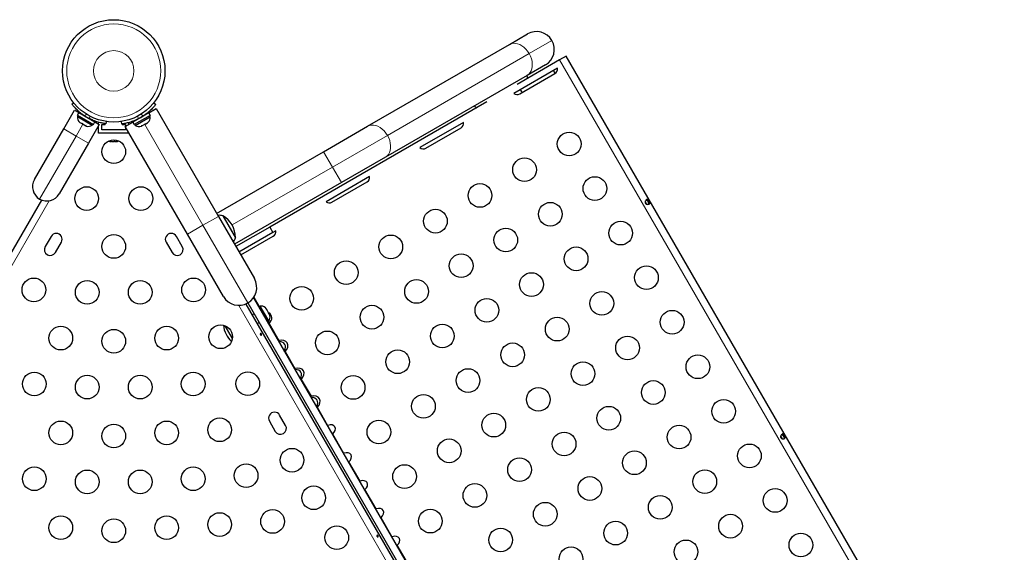
# Model space of a CAD drawing. Extents: x -88 to 506, y -33 to 547.
# Drawn here: x 215 to 251, y 360 to 380 of the extents above; entities that cross this region are included whole.
import ezdxf

# ---------------------------------------------------------------- set-up
doc = ezdxf.new("R2010")
doc.units = 0
doc.header["$LTSCALE"] = 0.125
doc.header["$MEASUREMENT"] = 0
doc.layers.add('CONTOUR', color=7, linetype='CONTINUOUS')

msp = doc.modelspace()

# ---------------------------------------------------------------- linework, layer by layer
at = {"layer": 'CONTOUR', "lineweight": 25}
for p, q in [((233.00969, 379.02773), (233.68346, 379.41674)), ((227.78086, 376.00887), (233.00969, 379.02773)), ((235.1057, 378.60086), (234.86624, 378.46261)), ((251.2732, 350.59792), (235.1057, 378.60086)), ((234.86624, 378.46261), (233.2964, 377.55626)), ((234.34096, 378.27791), (233.66719, 377.88891)), ((233.66719, 377.88891), (228.43836, 374.87005)), ((234.78186, 378.14831), (233.17664, 377.22153)), ((233.39223, 377.20167), (234.69127, 377.95167)), ((234.70479, 377.96026), (234.64263, 378.06792)), ((216.86399, 376.8268), (216.9319, 376.87982)), ((219.88967, 376.87657), (219.9657, 376.81723)), ((232.18433, 376.9142), (224.17132, 372.28789)), ((216.56785, 375.91075), (216.96785, 376.60358)), ((216.96785, 376.60358), (217.12744, 376.51144)), ((217.09353, 376.40876), (217.07008, 376.36814)), ((217.0745, 376.41975), (217.12744, 376.51144)), ((217.07491, 376.41951), (217.0745, 376.41975)), ((217.12785, 376.5112), (217.07491, 376.41951)), ((217.07491, 376.41951), (217.66465, 376.07902)), ((217.12785, 376.5112), (217.12744, 376.51144)), ((217.12785, 376.5112), (217.71759, 376.17071)), ((217.26493, 376.44312), (217.26013, 376.43483)), ((219.70184, 376.50162), (219.1121, 376.16114)), ((219.75478, 376.40993), (219.16503, 376.06945)), ((219.56955, 376.42525), (219.56424, 376.43446)), ((219.70184, 376.50162), (219.70225, 376.50186)), ((219.75478, 376.40993), (219.70184, 376.50162)), ((219.70225, 376.50186), (219.97659, 376.66025)), ((219.70225, 376.50186), (219.75519, 376.41017)), ((219.75961, 376.35857), (219.73616, 376.39918)), ((219.75478, 376.40993), (219.75519, 376.41017)), ((219.97659, 376.66025), (222.27344, 372.68199)), ((217.07008, 376.36814), (217.62217, 376.04939)), ((217.13815, 376.17648), (217.16571, 376.15058)), ((217.15585, 376.15628), (217.13815, 376.17648)), ((217.15404, 376.15732), (217.15585, 376.15628)), ((217.16571, 376.15058), (217.15585, 376.15628)), ((217.16571, 376.15058), (217.23393, 376.1112)), ((217.23393, 376.1112), (217.24811, 376.113)), ((217.242, 376.10654), (217.23393, 376.1112)), ((217.26581, 376.09279), (217.242, 376.10654)), ((217.24811, 376.113), (217.26581, 376.09279)), ((217.26581, 376.09279), (217.35391, 376.04193)), ((217.35391, 376.04193), (217.39011, 376.03101)), ((217.35391, 376.04193), (217.35981, 376.03852)), ((217.35981, 376.03852), (217.37593, 376.02921)), ((217.39011, 376.03101), (217.37593, 376.02921)), ((217.37593, 376.02921), (217.39761, 376.01669)), ((217.87718, 376.07858), (217.47718, 375.38575)), ((217.58489, 376.24733), (217.59021, 376.25653)), ((217.62217, 376.04939), (217.64562, 376.09001)), ((217.66465, 376.07902), (217.71759, 376.17071)), ((217.71759, 376.17071), (217.87718, 376.07858)), ((217.84958, 376.09451), (217.84958, 376.15902)), ((217.84958, 375.75698), (217.84958, 376.03077)), ((217.97458, 376.06948), (218.09958, 376.06948)), ((217.97458, 375.88198), (217.97458, 376.06948)), ((218.09958, 376.06948), (218.09958, 376.10362)), ((218.13439, 376.18556), (218.12243, 376.10024)), ((218.70726, 376.09066), (218.69388, 376.18618)), ((218.72458, 376.09319), (218.72458, 376.06948)), ((218.72458, 376.06948), (218.84958, 376.06948)), ((218.83776, 376.00275), (219.1121, 376.16114)), ((218.84958, 376.06948), (218.84958, 376.00957)), ((218.97458, 376.08174), (218.97458, 376.14806)), ((219.1121, 376.16114), (219.16503, 376.06945)), ((219.18407, 376.08043), (219.20752, 376.03982)), ((219.20752, 376.03982), (219.75961, 376.35857)), ((219.43958, 376.02144), (219.47578, 376.03235)), ((219.46987, 376.02894), (219.45376, 376.01964)), ((219.47578, 376.03235), (219.46987, 376.02894)), ((219.47578, 376.03235), (219.56388, 376.08321)), ((219.56388, 376.08321), (219.58158, 376.10342)), ((219.58769, 376.09696), (219.56396, 376.08326)), ((219.58158, 376.10342), (219.59576, 376.10162)), ((219.58769, 376.09696), (219.59576, 376.10162)), ((219.59576, 376.10162), (219.66398, 376.14101)), ((219.66398, 376.14101), (219.69154, 376.16691)), ((219.66398, 376.14101), (219.67384, 376.1467)), ((219.69154, 376.16691), (219.67384, 376.1467)), ((219.67384, 376.1467), (219.67565, 376.14774)), ((231.31776, 376.14831), (229.71254, 375.22153)), ((215.4866, 374.03797), (216.56785, 375.91075)), ((218.97458, 375.75698), (217.84958, 375.75698)), ((218.84958, 375.88198), (217.97458, 375.88198)), ((221.13461, 372.02449), (218.83776, 376.00275)), ((218.84958, 375.98228), (218.84958, 375.88198)), ((218.97458, 375.75698), (218.97458, 375.76577)), ((219.43208, 376.00712), (219.45376, 376.01964)), ((219.45376, 376.01964), (219.43958, 376.02144)), ((226.15422, 375.06973), (227.78086, 376.00887)), ((229.92813, 375.20167), (231.22717, 375.95167)), ((217.47718, 375.38575), (216.39593, 373.51297)), ((218.27145, 375.44968), (218.30042, 375.44968)), ((218.29075, 375.45833), (218.32713, 375.44968)), ((218.30042, 375.44968), (218.29075, 375.45833)), ((218.31622, 375.44968), (218.30042, 375.44968)), ((218.32713, 375.44968), (218.31622, 375.44968)), ((218.32713, 375.44968), (218.43028, 375.44968)), ((218.43028, 375.44968), (218.45699, 375.45833)), ((218.43977, 375.44968), (218.4306, 375.44968)), ((218.45114, 375.44968), (218.43977, 375.44968)), ((218.45114, 375.44968), (218.46666, 375.44968)), ((218.45699, 375.45833), (218.46666, 375.44968)), ((218.46666, 375.44968), (218.54194, 375.44968)), ((218.54194, 375.44968), (218.57832, 375.45833)), ((218.54194, 375.44968), (218.55161, 375.44968)), ((218.57832, 375.45833), (218.55161, 375.44968)), ((218.55161, 375.44968), (218.5527, 375.44968)), ((222.20971, 372.79236), (226.15422, 375.06973)), ((228.43836, 374.87005), (226.81172, 373.9309)), ((226.81172, 373.9309), (222.86721, 371.65354)), ((227.85366, 374.14831), (226.24844, 373.22153)), ((226.46403, 373.20167), (227.76307, 373.95167)), ((197.17512, 341.09848), (215.7573, 373.28376)), ((238.0177, 373.22212), (238.07108, 373.12967)), ((238.17998, 373.15105), (238.09067, 373.30574)), ((222.27344, 372.68199), (223.60159, 370.38157)), ((222.43832, 372.7064), (222.67269, 372.30045)), ((222.43832, 372.7064), (222.89693, 371.91206)), ((222.67269, 372.30045), (222.90707, 371.8945)), ((224.17132, 372.28789), (222.91856, 371.56461)), ((224.28632, 372.0887), (223.03356, 371.36542)), ((224.17132, 372.28789), (224.28632, 372.0887)), ((224.38956, 372.14831), (224.28632, 372.0887)), ((216.10204, 371.94338), (215.88329, 371.5645)), ((216.26218, 371.34575), (216.48093, 371.72463)), ((220.34323, 371.72463), (220.56198, 371.34575)), ((220.94087, 371.5645), (220.72212, 371.94338)), ((222.46276, 369.72407), (221.13461, 372.02449)), ((222.89693, 371.91206), (222.90707, 371.8945)), ((223.09606, 371.25717), (224.29897, 371.95167)), ((223.56735, 369.67086), (237.77042, 345.07042)), ((223.58238, 369.69284), (223.7803, 369.35003)), ((223.28312, 369.44509), (237.43278, 344.93716)), ((223.36092, 369.4834), (237.50487, 344.98538)), ((223.71702, 369.45062), (223.70014, 369.44087)), ((223.71702, 369.45062), (224.15452, 368.69285)), ((223.81702, 369.37123), (223.7764, 369.34778)), ((224.13577, 368.81914), (223.81702, 369.37123)), ((224.00466, 369.31011), (224.02848, 369.28617)), ((224.02848, 369.28617), (224.00466, 369.31011)), ((224.05515, 369.23996), (224.02848, 369.28617)), ((224.04766, 369.23564), (224.05515, 369.23996)), ((224.07148, 369.21169), (224.04766, 369.23564)), ((224.12483, 369.11927), (224.07148, 369.21169)), ((223.58915, 369.08811), (223.5142, 369.04484)), ((223.7017, 368.72009), (223.77665, 368.76335)), ((224.09515, 368.79569), (224.13577, 368.81914)), ((224.13366, 369.08668), (224.12483, 369.11927)), ((224.14115, 369.091), (224.13366, 369.08668)), ((224.16783, 369.0448), (224.14115, 369.091)), ((224.17666, 369.0122), (224.16783, 369.0448)), ((224.16783, 369.0448), (224.17666, 369.0122)), ((222.79164, 368.16943), (222.51979, 368.64029)), ((224.13764, 368.6831), (224.15452, 368.69285)), ((224.14405, 368.71998), (224.50529, 368.0943)), ((224.52797, 368.05502), (224.50022, 368.05509)), ((224.70111, 367.70714), (224.71538, 367.73042)), ((224.72047, 367.6736), (224.73805, 367.69114)), ((224.73805, 367.69114), (225.09929, 367.06547)), ((225.12197, 367.02619), (225.09422, 367.02625)), ((225.29511, 366.6783), (225.30938, 366.70159)), ((225.31447, 366.64477), (225.33205, 366.66231)), ((225.33205, 366.66231), (225.69329, 366.03663)), ((225.71597, 365.99735), (225.68822, 365.99741)), ((225.88751, 365.65223), (225.90338, 365.67275)), ((225.88911, 365.64946), (225.90338, 365.67275)), ((225.90847, 365.61593), (225.92605, 365.63347)), ((225.91109, 365.61139), (225.92605, 365.63347)), ((224.75337, 364.96105), (224.53462, 365.33994)), ((224.15573, 365.12119), (224.37448, 364.7423)), ((243.0177, 364.56186), (243.07108, 364.46942)), ((243.17998, 364.49079), (243.09067, 364.64549))]:
    msp.add_line(p, q, dxfattribs=at)
at = {"layer": 'CONTOUR', "lineweight": 18}
for p, q in [((234.58163, 379.17608), (233.74107, 378.69078)), ((233.74107, 378.69078), (228.51225, 375.67192)), ((251.03374, 350.45967), (234.86624, 378.46261)), ((217.40462, 376.45595), (217.33021, 376.39787)), ((219.49948, 376.38829), (219.4158, 376.4536)), ((217.27583, 376.087), (217.02251, 375.64825)), ((217.51785, 376.28953), (217.53095, 376.38302)), ((217.72939, 376.19853), (217.7144, 376.17256)), ((219.11529, 376.16298), (219.1003, 376.18895)), ((219.29711, 376.38508), (219.31184, 376.27996)), ((219.55386, 376.07743), (221.70402, 372.35324)), ((217.02251, 375.64825), (216.56785, 375.91075)), ((228.51225, 375.67192), (226.48297, 374.50031)), ((217.02251, 375.64825), (215.67876, 373.32081)), ((217.47718, 375.38575), (217.02251, 375.64825)), ((226.48297, 374.50031), (226.15422, 375.06973)), ((226.48297, 374.50031), (222.78095, 372.36295)), ((226.81172, 373.9309), (226.48297, 374.50031)), ((216.03188, 373.25835), (197.33441, 340.87339)), ((222.27344, 372.68199), (221.70402, 372.35324)), ((221.70402, 372.35324), (221.13461, 372.02449)), ((221.70402, 372.35324), (223.36092, 369.4834)), ((237.25946, 344.73636), (223.02257, 369.39539)), ((225.92605, 365.63347), (226.31292, 364.9634)), ((226.49443, 364.64902), (226.90692, 363.93456)), ((227.08843, 363.62018), (227.50092, 362.90572)), ((227.68243, 362.59134), (228.09492, 361.87689)), ((228.27643, 361.5625), (228.68892, 360.84805)), ((228.87043, 360.53367), (229.28292, 359.81921))]:
    msp.add_line(p, q, dxfattribs=at)
at = {"layer": 'CONTOUR', "lineweight": 18, "flags": 128}
for points in [[(233.74107, 378.69078), (233.68469, 378.777), (233.61978, 378.85536), (233.54794, 378.92395), (233.47094, 378.98108), (233.39068, 379.02533), (233.30913, 379.05562), (233.22831, 379.07121), (233.1502, 379.0717), (233.07672, 379.05709), (233.00969, 379.02773)], [(233.66719, 377.88891), (233.72612, 377.93228), (233.77552, 377.98861), (233.81415, 378.05651), (233.84106, 378.13429), (233.8556, 378.22006), (233.85741, 378.31169), (233.84644, 378.40694), (233.82295, 378.50345), (233.78754, 378.59884), (233.74107, 378.69078)], [(228.51225, 375.67192), (228.45586, 375.75813), (228.39095, 375.8365), (228.31911, 375.90509), (228.24212, 375.96221), (228.16186, 376.00647), (228.08031, 376.03676), (227.99949, 376.05234), (227.92137, 376.05283), (227.8479, 376.03822), (227.78086, 376.00887)], [(228.43836, 374.87005), (228.4973, 374.91342), (228.54669, 374.96975), (228.58532, 375.03764), (228.61224, 375.11543), (228.62678, 375.2012), (228.62859, 375.29283), (228.61761, 375.38807), (228.59413, 375.48458), (228.55872, 375.57998), (228.51225, 375.67192)]]:
    msp.add_lwpolyline(points, dxfattribs=at)
at = {"layer": 'CONTOUR', "lineweight": 25, "flags": 128}
for points in [[(233.47702, 377.25062), (233.45496, 377.3036), (233.4237, 377.36417)], [(218.22402, 375.4645), (218.24307, 375.45731), (218.27145, 375.44968)]]:
    msp.add_lwpolyline(points, dxfattribs=at)
at = {"layer": 'CONTOUR', "lineweight": 25}
for centre, radius in [((218.41208, 378.05505), 1.89), ((235.21746, 375.35428), 0.4375), ((218.41208, 375.06948), 0.4375), ((233.57201, 374.40428), 0.4375), ((231.92657, 373.45428), 0.4375), ((236.16746, 373.70883), 0.4375), ((217.41208, 373.33743), 0.4375), ((219.41208, 373.33743), 0.4375), ((234.52201, 372.75883), 0.4375), ((230.28112, 372.50428), 0.4375), ((237.11746, 372.06338), 0.4375), ((232.87657, 371.80883), 0.4375), ((218.41208, 371.56948), 0.4375), ((228.63567, 371.55428), 0.4375), ((235.47201, 371.11338), 0.4375), ((226.99022, 370.60428), 0.4375), ((231.23112, 370.85883), 0.4375), ((233.82657, 370.16338), 0.4375), ((238.06746, 370.41793), 0.4375), ((215.4653, 369.96552), 0.4375), ((217.435, 369.87713), 0.4375), ((219.38916, 369.87713), 0.4375), ((221.35886, 369.96552), 0.4375), ((229.58567, 369.90883), 0.4375), ((225.34477, 369.65428), 0.4375), ((236.42201, 369.46793), 0.4375), ((232.18112, 369.21338), 0.4375), ((227.94022, 368.95883), 0.4375), ((239.01746, 368.77248), 0.4375), ((234.77657, 368.51793), 0.4375), ((216.45792, 368.18478), 0.4375), ((218.41208, 368.06948), 0.4375), ((220.36624, 368.18478), 0.4375), ((222.35886, 368.23347), 0.4375), ((226.29477, 368.00883), 0.4375), ((230.53567, 368.26338), 0.4375), ((237.37201, 367.82248), 0.4375), ((228.89022, 367.31338), 0.4375), ((233.13112, 367.56793), 0.4375), ((235.72657, 366.87248), 0.4375), ((239.96746, 367.12704), 0.4375), ((231.48567, 366.61793), 0.4375), ((215.48084, 366.49242), 0.4375), ((217.435, 366.37713), 0.4375), ((219.38916, 366.37713), 0.4375), ((221.34332, 366.49242), 0.4375), ((223.35886, 366.50142), 0.4375), ((227.24477, 366.36338), 0.4375), ((238.32201, 366.17704), 0.4375), ((234.08112, 365.92248), 0.4375), ((229.84022, 365.66793), 0.4375), ((240.91746, 365.48159), 0.4375), ((236.67657, 365.22704), 0.4375), ((222.3204, 364.80007), 0.4375), ((228.19477, 364.71793), 0.4375), ((232.43567, 364.97248), 0.4375), ((216.45792, 364.68478), 0.4375), ((218.41208, 364.56948), 0.4375), ((220.36624, 364.68478), 0.4375), ((239.27201, 364.53159), 0.4375), ((230.79022, 364.02248), 0.4375), ((235.03112, 364.27704), 0.4375), ((224.99011, 363.67601), 0.4375), ((241.86746, 363.83614), 0.4375), ((233.38567, 363.32704), 0.4375), ((237.62657, 363.58159), 0.4375), ((215.48084, 362.99242), 0.4375), ((217.435, 362.87713), 0.4375), ((219.38916, 362.87713), 0.4375), ((221.34332, 362.99242), 0.4375), ((223.29748, 363.10772), 0.4375), ((229.14477, 363.07248), 0.4375), ((240.22201, 362.88614), 0.4375), ((235.98112, 362.63159), 0.4375), ((225.79011, 362.29037), 0.4375), ((231.74022, 362.37704), 0.4375), ((242.81746, 362.19069), 0.4375), ((238.57657, 361.93614), 0.4375), ((230.09477, 361.42704), 0.4375), ((234.33567, 361.68159), 0.4375), ((216.45792, 361.18478), 0.4375), ((218.41208, 361.06948), 0.4375), ((220.36624, 361.18478), 0.4375), ((222.3204, 361.30007), 0.4375), ((224.27456, 361.41537), 0.4375), ((241.17201, 361.24069), 0.4375), ((226.64011, 360.81812), 0.4375), ((232.69022, 360.73159), 0.4375), ((236.93112, 360.98614), 0.4375), ((243.76746, 360.54524), 0.4375), ((235.28567, 360.03614), 0.4375), ((239.52657, 360.29069), 0.4375)]:
    msp.add_circle(centre, radius, dxfattribs=at)
at = {"layer": 'CONTOUR', "lineweight": 18}
for radius in [1.73415, 0.74728]:
    msp.add_circle((218.41208, 378.05505), radius, dxfattribs=at)
at = {"layer": 'CONTOUR', "lineweight": 25}
for centre, radius, start, end in [((234.01221, 378.84733), 0.6575, 30, 120), ((234.01221, 378.84733), 0.6575, 300, 30), ((233.43054, 377.78981), 0.25, 357.26387, 22.530408), ((234.59752, 378.11405), 0.1875, 300, 10.528779), ((233.29848, 377.36405), 0.1875, 229.471221, 300), ((231.915, 376.91481), 0.25, 217.469592, 242.73613), ((218.39126, 378.019), 1.9375, 236.794751, 243.205249), ((217.32308, 376.34677), 0.2539, 175.170658, 228.258924), ((217.47716, 376.25781), 0.2539, 251.741076, 304.829342), ((219.35253, 376.24823), 0.2539, 235.170658, 288.258924), ((218.43842, 378.00942), 1.9375, 296.794751, 303.205249), ((219.50661, 376.33719), 0.2539, 311.741076, 4.829342), ((231.13342, 376.11405), 0.1875, 300, 10.528779), ((229.83438, 375.36405), 0.1875, 229.471221, 300), ((215.94126, 373.77547), 0.525, 150, 240), ((227.66932, 374.11405), 0.1875, 300, 10.528779), ((215.94126, 373.77547), 0.525, 240, 330), ((226.37028, 373.36405), 0.1875, 229.471221, 300), ((222.29268, 371.95473), 0.76565, 79.034755, 93.053419), ((221.96567, 371.89225), 0.94141, 0.137166, 59.862834), ((216.29149, 371.83401), 0.21875, 330, 150), ((220.53267, 371.83401), 0.21875, 30, 210), ((224.20522, 372.11405), 0.1875, 300, 10.528779), ((222.18328, 372.14421), 0.76565, 326.946581, 340.965245), ((216.07274, 371.45512), 0.21875, 150, 330), ((220.75142, 371.45512), 0.21875, 210, 30), ((223.03217, 370.05282), 0.6575, 300, 30), ((223.03217, 370.05282), 0.6575, 210, 300), ((223.83839, 369.11823), 0.2539, 48.512587, 94.829342), ((223.92735, 368.96415), 0.2539, 325.170658, 11.773154), ((223.39399, 368.75894), 0.94141, 186.05574, 227.771817), ((224.34517, 365.23056), 0.21875, 30, 210), ((224.56392, 364.85168), 0.21875, 210, 30)]:
    msp.add_arc(centre, radius, start, end, dxfattribs=at)
for centre, major_axis, start_param, end_param in [((223.82502, 368.80456), (0.30619, 0.17678), 5.43567552, 5.74750482), ((223.91595, 368.85706), (0.30619, 0.17678), 5.08587904, 6.76017887), ((224.50995, 367.82822), (0.30619, 0.17678), 5.08587904, 7.48049158), ((224.41902, 367.77572), (0.30619, 0.17678), 5.43567552, 7.13069509), ((225.10395, 366.79939), (0.30619, 0.17678), 5.08587904, 7.48049158), ((225.01302, 366.74689), (0.30619, 0.17678), 5.43567552, 7.13069509), ((225.69795, 365.77055), (0.30619, 0.17678), 5.08587904, 7.48049158), ((225.60702, 365.71805), (0.30619, 0.17678), 5.43567552, 7.13069509), ((226.34608, 364.77296), (0.22964, 0.13258), 4.96588234, 7.60048827), ((226.94008, 363.74412), (0.22964, 0.13258), 4.96588234, 7.60048827), ((227.53408, 362.71528), (0.22964, 0.13258), 4.96588234, 7.60048827), ((228.12808, 361.68644), (0.22964, 0.13258), 4.96588234, 7.60048827), ((228.72208, 360.65761), (0.22964, 0.13258), 4.96588234, 7.60048827)]:
    msp.add_ellipse(centre, major_axis=major_axis, ratio=0.70710678, start_param=start_param, end_param=end_param, dxfattribs=at)
for points, knots in [([(217.33021, 376.39787), (217.30163, 376.41722), (217.24366, 376.45646), (217.16321, 376.51937), (217.08921, 376.58318), (217.02554, 376.64388), (216.97185, 376.69959), (216.92919, 376.74727), (216.89689, 376.78556), (216.87028, 376.81864), (216.86636, 376.82373), (216.86399, 376.8268)], [0, 0, 0, 0, 0.10435176, 0.21161938, 0.31601402, 0.42360407, 0.52535367, 0.63000006, 0.73279438, 0.83847833, 1, 1, 1, 1]), ([(219.9657, 376.81723), (219.96468, 376.81591), (219.9626, 376.81324), (219.94573, 376.79191), (219.91839, 376.75864), (219.8801, 376.71446), (219.83053, 376.6611), (219.77136, 376.60234), (219.7024, 376.54007), (219.61367, 376.46684), (219.54219, 376.41767), (219.49948, 376.38829)], [0, 0, 0, 0, 0.1046308, 0.21229052, 0.31692305, 0.42461393, 0.52873339, 0.6359768, 0.73828824, 0.84359296, 1, 1, 1, 1]), ([(218.12243, 376.10024), (218.12078, 376.10047), (218.11743, 376.10093), (218.09052, 376.10488), (218.04804, 376.11192), (217.99063, 376.12299), (217.91964, 376.13924), (217.83916, 376.1611), (217.75076, 376.18969), (217.64297, 376.22991), (217.56465, 376.26723), (217.51785, 376.28953)], [0, 0, 0, 0, 0.1046308, 0.21229052, 0.31692305, 0.42461393, 0.52873339, 0.6359768, 0.73828824, 0.84359296, 1, 1, 1, 1]), ([(219.31184, 376.27996), (219.28079, 376.26488), (219.21782, 376.2343), (219.12311, 376.19609), (219.03085, 376.16391), (218.94645, 376.13911), (218.87136, 376.12047), (218.80874, 376.10736), (218.75942, 376.09853), (218.71747, 376.09204), (218.71111, 376.09118), (218.70726, 376.09066)], [0, 0, 0, 0, 0.10435176, 0.21161938, 0.31601402, 0.42360407, 0.52535367, 0.63000006, 0.73279438, 0.83847833, 1, 1, 1, 1]), ([(238.02802, 373.16645), (238.02534, 373.1721), (238.01988, 373.18359), (238.01769, 373.20296), (238.01945, 373.22264), (238.027, 373.24896), (238.04439, 373.27866), (238.07202, 373.3029), (238.10173, 373.31185), (238.12549, 373.3059), (238.14297, 373.29402), (238.15505, 373.28238), (238.16633, 373.26828), (238.17657, 373.25236), (238.18527, 373.23553), (238.19189, 373.21867), (238.19596, 373.20234), (238.19754, 373.18123), (238.19085, 373.15768), (238.16833, 373.13641), (238.13356, 373.12452), (238.09908, 373.12429), (238.07244, 373.13091), (238.05453, 373.13921), (238.03883, 373.15079), (238.0316, 373.16126), (238.02802, 373.16645)], [0, 0, 0, 0, 0.0271849, 0.05527162, 0.08454951, 0.11539189, 0.18074603, 0.24976272, 0.31899667, 0.38454018, 0.41526841, 0.44462913, 0.47259729, 0.49978351, 0.52705776, 0.55504681, 0.58444319, 0.61531075, 0.68076209, 0.74980698, 0.81894856, 0.88451915, 0.91535831, 0.94472135, 0.97265599, 1, 1, 1, 1]), ([(238.05274, 373.28294), (238.05421, 373.28327), (238.06206, 373.285), (238.07703, 373.27837), (238.09666, 373.26325), (238.11543, 373.23938), (238.13142, 373.21239), (238.14316, 373.18595), (238.14915, 373.16115), (238.14929, 373.14114), (238.14265, 373.13236), (238.1403, 373.12926)], [0, 0, 0, 0, 0.02847418, 0.15138103, 0.28374223, 0.42119475, 0.54902096, 0.66748345, 0.79126936, 0.92638059, 1, 1, 1, 1]), ([(223.85733, 368.34323), (223.85945, 368.34051), (223.86371, 368.33508), (223.86785, 368.32533), (223.86964, 368.31571), (223.86866, 368.30702), (223.86488, 368.30023), (223.85862, 368.29607), (223.85062, 368.29498), (223.84182, 368.29711), (223.8333, 368.30231), (223.82618, 368.3101), (223.82135, 368.31959), (223.81932, 368.32971), (223.82019, 368.33932), (223.82375, 368.34725), (223.82951, 368.35252), (223.83672, 368.35452), (223.84462, 368.35304), (223.85175, 368.34892), (223.85571, 368.34488), (223.85733, 368.34323)], [0, 0, 0, 0, 0.05327947, 0.10656085, 0.15986459, 0.21353286, 0.26735863, 0.3208905, 0.37413831, 0.42754768, 0.48131602, 0.53508539, 0.58848868, 0.64173222, 0.69526905, 0.74909616, 0.80275937, 0.85606342, 0.90936911, 0.96303209, 1, 1, 1, 1]), ([(224.50529, 368.0943), (224.50461, 368.09413), (224.49648, 368.09203), (224.48864, 368.08971), (224.48146, 368.08758)], [0, 0, 0, 0, 0.08415041, 1, 1, 1, 1]), ([(225.09929, 367.06547), (225.09861, 367.06529), (225.09048, 367.06319), (225.08264, 367.06087), (225.07546, 367.05874)], [0, 0, 0, 0, 0.08415041, 1, 1, 1, 1]), ([(225.69329, 366.03663), (225.69261, 366.03645), (225.68448, 366.03435), (225.67664, 366.03203), (225.66946, 366.0299)], [0, 0, 0, 0, 0.08415041, 1, 1, 1, 1]), ([(226.31292, 364.9634), (226.30558, 364.96088), (226.29742, 364.95809), (226.29081, 364.95513), (226.29015, 364.95484)], [0, 0, 0, 0, 0.90040696, 1, 1, 1, 1]), ([(226.47559, 364.63365), (226.4775, 364.63509), (226.48356, 364.63965), (226.49001, 364.64522), (226.49443, 364.64902)], [0, 0, 0, 0, 0.31646785, 1, 1, 1, 1]), ([(243.02802, 364.50619), (243.02534, 364.51185), (243.01988, 364.52334), (243.01769, 364.54271), (243.01945, 364.56238), (243.027, 364.58871), (243.04439, 364.61841), (243.07202, 364.64264), (243.10173, 364.65159), (243.12549, 364.64565), (243.14297, 364.63377), (243.15505, 364.62213), (243.16633, 364.60803), (243.17657, 364.59211), (243.18527, 364.57527), (243.19189, 364.55842), (243.19596, 364.54209), (243.19754, 364.52098), (243.19085, 364.49743), (243.16833, 364.47615), (243.13356, 364.46427), (243.09908, 364.46403), (243.07244, 364.47066), (243.05453, 364.47895), (243.03883, 364.49053), (243.0316, 364.50101), (243.02802, 364.50619)], [0, 0, 0, 0, 0.0271849, 0.05527162, 0.08454951, 0.11539189, 0.18074603, 0.24976272, 0.31899667, 0.38454018, 0.41526841, 0.44462913, 0.47259729, 0.49978351, 0.52705776, 0.55504681, 0.58444319, 0.61531075, 0.68076209, 0.74980698, 0.81894856, 0.88451915, 0.91535831, 0.94472135, 0.97265599, 1, 1, 1, 1]), ([(243.05274, 364.62269), (243.05421, 364.62301), (243.06206, 364.62475), (243.07703, 364.61812), (243.09666, 364.60299), (243.11543, 364.57912), (243.13142, 364.55214), (243.14316, 364.5257), (243.14915, 364.5009), (243.14929, 364.48089), (243.14265, 364.47211), (243.1403, 364.46901)], [0, 0, 0, 0, 0.02847418, 0.151381033, 0.283742232, 0.421194746, 0.549020963, 0.667483452, 0.791269365, 0.926380587, 1, 1, 1, 1]), ([(226.90692, 363.93456), (226.89958, 363.93205), (226.89142, 363.92925), (226.88481, 363.9263), (226.88415, 363.926)], [0, 0, 0, 0, 0.90040696, 1, 1, 1, 1]), ([(227.06959, 363.60481), (227.0715, 363.60625), (227.07756, 363.61081), (227.08401, 363.61638), (227.08843, 363.62018)], [0, 0, 0, 0, 0.31646785, 1, 1, 1, 1]), ([(227.50092, 362.90572), (227.49358, 362.90321), (227.48542, 362.90041), (227.47881, 362.89746), (227.47815, 362.89716)], [0, 0, 0, 0, 0.90040696, 1, 1, 1, 1]), ([(227.66359, 362.57597), (227.6655, 362.57741), (227.67156, 362.58198), (227.67801, 362.58754), (227.68243, 362.59134)], [0, 0, 0, 0, 0.31646785, 1, 1, 1, 1]), ([(228.09492, 361.87689), (228.08758, 361.87437), (228.07942, 361.87158), (228.07281, 361.86862), (228.07215, 361.86833)], [0, 0, 0, 0, 0.90040696, 1, 1, 1, 1]), ([(228.25759, 361.54713), (228.2595, 361.54858), (228.26556, 361.55314), (228.27201, 361.5587), (228.27643, 361.5625)], [0, 0, 0, 0, 0.31646785, 1, 1, 1, 1]), ([(228.15733, 360.89541), (228.15945, 360.8927), (228.16371, 360.88726), (228.16785, 360.87751), (228.16964, 360.86789), (228.16866, 360.8592), (228.16488, 360.85241), (228.15862, 360.84825), (228.15062, 360.84717), (228.14182, 360.84929), (228.1333, 360.85449), (228.12618, 360.86228), (228.12135, 360.87178), (228.11932, 360.8819), (228.12019, 360.8915), (228.12375, 360.89944), (228.12951, 360.9047), (228.13672, 360.9067), (228.14462, 360.90522), (228.15175, 360.90111), (228.15571, 360.89706), (228.15733, 360.89541)], [0, 0, 0, 0, 0.05327947, 0.106560854, 0.159864588, 0.213532859, 0.267358633, 0.320890504, 0.374138307, 0.427547681, 0.481316019, 0.535085389, 0.588488682, 0.641732225, 0.695269051, 0.749096158, 0.802759374, 0.856063424, 0.909369111, 0.963032095, 1, 1, 1, 1]), ([(228.68892, 360.84805), (228.68158, 360.84553), (228.67342, 360.84274), (228.66681, 360.83978), (228.66615, 360.83949)], [0, 0, 0, 0, 0.90040696, 1, 1, 1, 1]), ([(228.85159, 360.51829), (228.8535, 360.51974), (228.85956, 360.5243), (228.86601, 360.52986), (228.87043, 360.53367)], [0, 0, 0, 0, 0.31646785, 1, 1, 1, 1])]:
    msp.add_open_spline(points, degree=3, knots=knots, dxfattribs=at)

doc.saveas('drawing.dxf')
